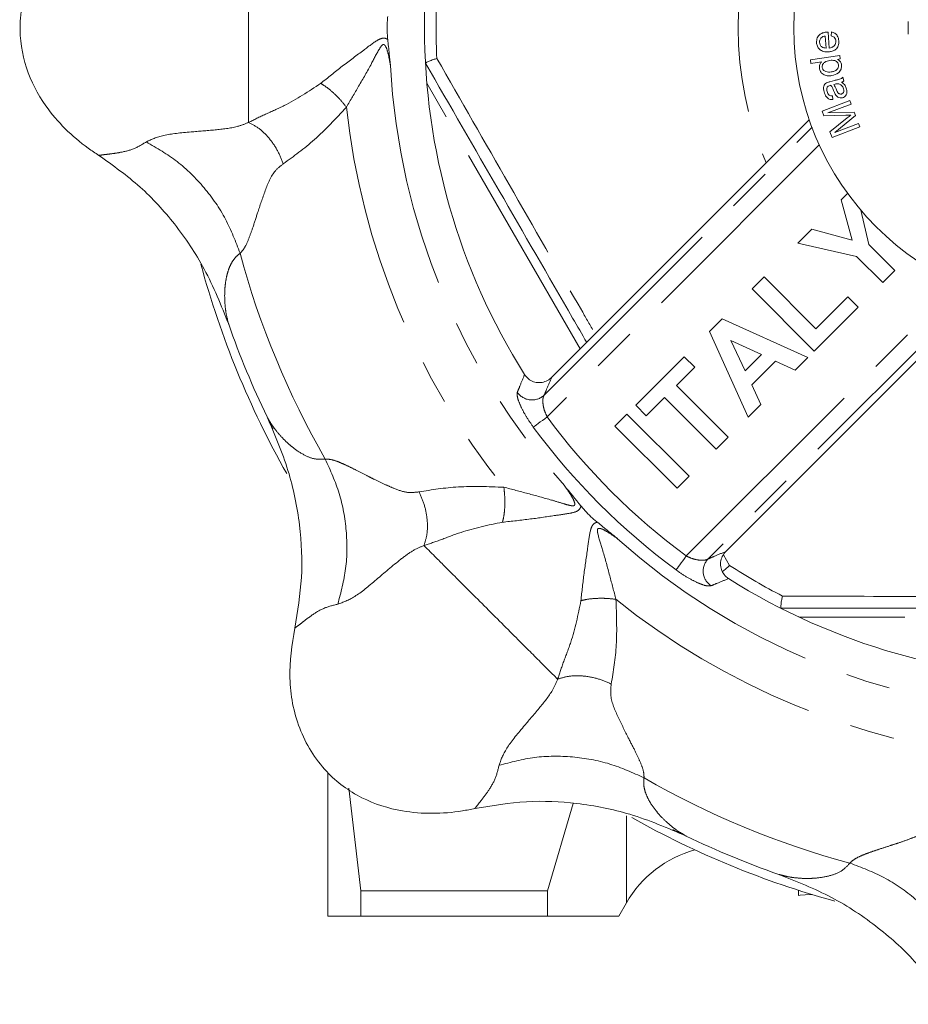
# Model space of a CAD drawing. Units: millimetres. Extents: x 175 to 235, y 45 to 270.
# Drawn here: x 175 to 200, y 47 to 75 of the extents above; entities that cross this region are included whole.
import ezdxf

# ---------------------------------------------------------------- set-up
doc = ezdxf.new("R2010")
doc.units = ezdxf.units.MM
doc.linetypes.add('PHANTOM', pattern=[12.7, 6.35, -1.27, 1.27, -1.27, 1.27, -1.27])

msp = doc.modelspace()

# ---------------------------------------------------------------- linework, layer by layer
at = {"color": 7, "linetype": 'Continuous', "lineweight": 15}
for p, q in [((197.432, 74.558), (197.411, 74.899)), ((197.49, 75.013), (197.518, 74.558)), ((197.579, 74.908), (197.585, 75.016)), ((196.987, 74.22), (197.822, 74.344)), ((197.002, 74.118), (196.987, 74.22)), ((197.836, 74.249), (197.759, 74.237)), ((197.822, 74.344), (197.836, 74.249)), ((197.302, 74.163), (197.002, 74.118)), ((197.541, 73.601), (197.675, 73.635)), ((197.915, 73.732), (197.943, 73.627)), ((197.689, 73.531), (197.652, 73.521)), ((197.32, 72.768), (198.108, 73.065)), ((197.616, 73.195), (197.628, 73.093)), ((198.108, 73.065), (198.146, 72.965)), ((198.146, 72.965), (197.486, 72.716)), ((189.634, 65.196), (196.957, 72.519)), ((197.373, 72.628), (197.32, 72.768)), ((197.992, 72.646), (197.373, 72.628)), ((197.486, 72.716), (198.232, 72.736)), ((197.545, 72.173), (198.032, 72.57)), ((198.268, 72.642), (197.683, 72.161)), ((198.232, 72.736), (198.268, 72.642)), ((198.392, 72.314), (197.604, 72.016)), ((197.683, 72.161), (198.354, 72.414)), ((198.354, 72.414), (198.392, 72.314)), ((197.604, 72.016), (197.545, 72.173)), ((197.867, 70.247), (198.047, 70.427)), ((198.177, 69.1), (197.867, 70.247)), ((198.422, 69.95), (198.645, 68.972)), ((196.633, 69.012), (197.03, 69.41)), ((197.03, 69.41), (198.177, 69.1)), ((198.302, 68.635), (196.633, 69.012)), ((198.645, 68.972), (199.386, 68.231)), ((199.046, 67.891), (198.302, 68.635)), ((195.33, 67.709), (195.67, 68.049)), ((195.67, 68.049), (197.143, 66.576)), ((199.386, 68.231), (199.046, 67.891)), ((194.584, 60.246), (201.907, 67.569)), ((197.097, 65.941), (195.33, 67.709)), ((197.143, 66.576), (198.049, 67.483)), ((198.049, 67.483), (198.344, 67.188)), ((198.344, 67.188), (197.097, 65.941)), ((194.117, 66.496), (194.477, 66.857)), ((194.477, 66.857), (196.916, 65.76)), ((195.216, 64.06), (194.117, 66.496)), ((195.596, 65.845), (194.729, 66.247)), ((194.729, 66.247), (195.132, 65.381)), ((195.132, 65.381), (195.596, 65.845)), ((192.021, 64.4), (193.403, 65.783)), ((193.403, 65.783), (193.698, 65.488)), ((195.999, 65.659), (195.32, 64.98)), ((196.556, 65.4), (195.999, 65.659)), ((196.916, 65.76), (196.556, 65.4)), ((193.698, 65.488), (193.177, 64.967)), ((193.177, 64.967), (194.65, 63.494)), ((195.32, 64.98), (195.579, 64.423)), ((192.315, 64.106), (192.021, 64.4)), ((192.837, 64.627), (192.315, 64.106)), ((194.31, 63.154), (192.837, 64.627)), ((195.579, 64.423), (195.216, 64.06)), ((191.431, 63.811), (191.771, 64.151)), ((191.771, 64.151), (193.539, 62.383)), ((181.542, 64.069), (181.709, 63.729)), ((193.199, 62.043), (191.431, 63.811)), ((194.65, 63.494), (194.31, 63.154)), ((193.539, 62.383), (193.199, 62.043)), ((183.268, 49.88), (183.268, 53.947)), ((183.867, 53.52), (184.206, 50.6)), ((190.24, 53.082), (189.518, 50.6)), ((193.075, 52.343), (193.458, 52.154)), ((189.518, 50.6), (184.206, 50.6)), ((184.206, 50.6), (184.206, 49.88)), ((189.518, 49.88), (189.518, 50.6)), ((196.652, 50.611), (196.652, 50.468)), ((191.539, 49.88), (191.756, 50.255)), ((184.206, 49.88), (189.518, 49.88))]:
    msp.add_line(p, q, dxfattribs=at)
at = {"color": 8, "linetype": 'PHANTOM', "lineweight": 0}
for p, q in [((190.445, 66.007), (186.085, 73.557)), ((189.418, 64.688), (197.034, 72.304)), ((197.241, 71.807), (189.505, 64.071)), ((193.459, 60.117), (201.195, 67.853)), ((201.692, 67.646), (194.076, 60.03)), ((194.515, 60.15), (194.693, 59.845)), ((212.373, 58.38), (196.664, 58.38)), ((191.756, 50.255), (191.756, 52.731))]:
    msp.add_line(p, q, dxfattribs=at)
at = {"color": 8, "linetype": 'PHANTOM', "lineweight": 0, "flags": 128}
for points in [[(189.505, 64.071), (189.437, 64.02), (189.371, 63.972), (189.308, 63.926), (189.252, 63.884), (189.202, 63.848), (189.162, 63.818), (189.131, 63.795), (189.111, 63.781)], [(193.459, 60.117), (193.409, 60.049), (193.36, 59.982), (193.314, 59.92), (193.272, 59.864), (193.236, 59.814), (193.206, 59.774), (193.183, 59.743), (193.169, 59.723)]]:
    msp.add_lwpolyline(points, dxfattribs=at)
at = {"color": 7, "linetype": 'Continuous', "lineweight": 15, "flags": 128}
msp.add_lwpolyline([(196.652, 50.468), (196.699, 50.471), (196.837, 50.478), (197.045, 50.489)], dxfattribs=at)
at = {"color": 7, "linetype": 'Continuous', "lineweight": 15}
msp.add_circle((204.518, 75.13), 8, dxfattribs=at)
for centre, radius, start, end in [((204.518, 75.13), 18.5, 147.8066, 212.1934), ((204.518, 75.13), 4.75, 177.8455, 182.1545), ((204.518, 75.13), 25.75, 195.112, 209.4807), ((204.518, 75.13), 25.5, 199.2955, 205.7065), ((204.518, 75.13), 18.5, 237.8066, 302.1934), ((204.518, 75.13), 25.75, 240.6777, 254.6157), ((204.518, 75.13), 25.5, 244.2956, 250.7065), ((194.57, 48.63), 3.25, 105.4939, 150)]:
    msp.add_arc(centre, radius, start, end, dxfattribs=at)
at = {"color": 8, "linetype": 'PHANTOM', "lineweight": 0}
for centre, radius, start, end in [((204.518, 75.13), 9.586, 156.4149, 203.5851), ((204.518, 75.13), 18.171, 177.266, 182.734), ((204.518, 75.13), 19.5, 183.1395, 221.8605), ((204.518, 75.13), 20.843, 186.2049, 218.7951), ((204.518, 75.13), 24.595, 195.1026, 209.8974), ((189.074, 65.06), 0.507, 214.557, 312.7761), ((204.518, 75.13), 18.647, 216.3772, 233.6228), ((204.518, 75.13), 19.136, 216.3772, 233.6228), ((204.518, 75.13), 19.5, 228.1395, 266.8605), ((194.448, 59.686), 0.507, 137.2239, 235.443), ((204.518, 75.13), 18.171, 237.266, 242.734), ((204.518, 75.13), 20.843, 231.2049, 263.7951), ((204.518, 75.13), 24.595, 240.1026, 254.8974)]:
    msp.add_arc(centre, radius, start, end, dxfattribs=at)
at = {"color": 7, "linetype": 'Continuous', "lineweight": 15}
for points, knots in [([(176.758, 78.756), (176.374, 78.473), (175.599, 77.903), (174.909, 76.882), (174.593, 75.96), (174.471, 75.058), (174.635, 73.984), (175.152, 72.99), (175.789, 72.249), (176.318, 71.798), (176.657, 71.573), (176.758, 71.505)], [0, 0, 0, 0, 0.160532, 0.32381, 0.40643, 0.488992, 0.629454, 0.766047, 0.862387, 0.95885, 1, 1, 1, 1]), ([(181.018, 77.818), (181.018, 77.649), (181.018, 77.369), (181.018, 76.973), (181.018, 76.465), (181.018, 75.833), (181.018, 75.366), (181.018, 75.13)], [0, 0, 0, 0, 0.279144, 0.462853, 0.641969, 0.819637, 1, 1, 1, 1]), ([(184.973, 75.458), (184.97, 75.436), (184.96, 75.343), (184.95, 75.163), (184.957, 74.957), (184.968, 74.844), (184.973, 74.803)], [0, 0, 0, 0, 0.104659, 0.453556, 0.803997, 1, 1, 1, 1]), ([(181.018, 75.13), (181.018, 74.895), (181.018, 74.428), (181.018, 73.795), (181.018, 73.246), (181.018, 72.861), (181.018, 72.583), (181.018, 72.443)], [0, 0, 0, 0, 0.180365, 0.3580349, 0.5371526, 0.7685351, 1, 1, 1, 1]), ([(185.048, 74.062), (185.047, 74.065), (185.036, 74.175), (185.011, 74.426), (184.987, 74.667), (184.973, 74.803)], [0, 0, 0, 0, 0.010233, 0.438988, 1, 1, 1, 1]), ([(197.161, 74.715), (197.164, 74.76), (197.168, 74.85), (197.253, 74.95), (197.357, 75), (197.427, 75.008), (197.462, 75.012)], [0, 0, 0, 0, 0.279398, 0.558417, 0.778902, 1, 1, 1, 1]), ([(197.298, 74.853), (197.28, 74.831), (197.248, 74.793), (197.247, 74.743), (197.246, 74.721)], [0, 0, 0, 0, 0.558973, 1, 1, 1, 1]), ([(197.411, 74.899), (197.388, 74.895), (197.347, 74.888), (197.313, 74.864), (197.298, 74.853)], [0, 0, 0, 0, 0.560779, 1, 1, 1, 1]), ([(197.462, 75.012), (197.467, 75.012), (197.476, 75.012), (197.486, 75.013), (197.49, 75.013)], [0, 0, 0, 0, 0.5600017, 1, 1, 1, 1]), ([(197.799, 74.759), (197.797, 74.714), (197.795, 74.622), (197.715, 74.515), (197.609, 74.462), (197.538, 74.453), (197.503, 74.449)], [0, 0, 0, 0, 0.2799327, 0.558631, 0.7789735, 1, 1, 1, 1]), ([(197.518, 74.558), (197.546, 74.563), (197.604, 74.572), (197.672, 74.62), (197.711, 74.686), (197.713, 74.732), (197.714, 74.755)], [0, 0, 0, 0, 0.280804, 0.560023, 0.779918, 1, 1, 1, 1]), ([(197.714, 74.755), (197.711, 74.775), (197.705, 74.816), (197.66, 74.878), (197.609, 74.897), (197.579, 74.908)], [0, 0, 0, 0, 0.2806628, 0.5606693, 1, 1, 1, 1]), ([(197.585, 75.016), (197.618, 75.006), (197.683, 74.987), (197.775, 74.9), (197.79, 74.813), (197.799, 74.759)], [0, 0, 0, 0, 0.28103, 0.561445, 1, 1, 1, 1]), ([(197.503, 74.449), (197.457, 74.449), (197.366, 74.449), (197.249, 74.51), (197.177, 74.608), (197.167, 74.679), (197.161, 74.715)], [0, 0, 0, 0, 0.280738, 0.559731, 0.779636, 1, 1, 1, 1]), ([(197.246, 74.721), (197.251, 74.695), (197.26, 74.644), (197.311, 74.59), (197.372, 74.562), (197.412, 74.56), (197.432, 74.558)], [0, 0, 0, 0, 0.27952, 0.558837, 0.779192, 1, 1, 1, 1]), ([(186.046, 74.127), (186.051, 74.134), (186.061, 74.147), (186.144, 74.184), (186.251, 74.225), (186.333, 74.252), (186.367, 74.263), (186.368, 74.264)], [0, 0, 0, 0, 0.270641, 0.541048, 0.817342, 0.992615, 1, 1, 1, 1]), ([(197.542, 74.207), (197.487, 74.196), (197.403, 74.179), (197.339, 74.101), (197.323, 74.047), (197.325, 74.02), (197.326, 74.006)], [0, 0, 0, 0, 0.498965, 0.748722, 0.874319, 1, 1, 1, 1]), ([(197.789, 74.079), (197.784, 74.098), (197.774, 74.136), (197.732, 74.178), (197.655, 74.217), (197.589, 74.211), (197.542, 74.207)], [0, 0, 0, 0, 0.186679, 0.373571, 0.560561, 1, 1, 1, 1]), ([(197.759, 74.237), (197.776, 74.228), (197.81, 74.211), (197.856, 74.158), (197.867, 74.111), (197.874, 74.081)], [0, 0, 0, 0, 0.280568, 0.560847, 1, 1, 1, 1]), ([(190.628, 66.19), (190.495, 66.42), (189.665, 67.857), (188.128, 70.52), (186.741, 72.921), (186.046, 74.126)], [0, 0, 0, 0, 0.086745, 0.541649, 1, 1, 1, 1]), ([(197.243, 73.984), (197.242, 74.021), (197.241, 74.088), (197.283, 74.14), (197.302, 74.163)], [0, 0, 0, 0, 0.558838, 1, 1, 1, 1]), ([(197.597, 73.775), (197.554, 73.771), (197.468, 73.764), (197.35, 73.802), (197.269, 73.884), (197.252, 73.951), (197.243, 73.984)], [0, 0, 0, 0, 0.2809355, 0.5603999, 0.7800948, 1, 1, 1, 1]), ([(197.326, 74.006), (197.329, 73.993), (197.335, 73.966), (197.364, 73.921), (197.445, 73.866), (197.527, 73.875), (197.582, 73.88)], [0, 0, 0, 0, 0.1257097, 0.2513489, 0.50097, 1, 1, 1, 1]), ([(197.582, 73.88), (197.611, 73.886), (197.67, 73.897), (197.743, 73.941), (197.789, 74.007), (197.789, 74.055), (197.789, 74.079)], [0, 0, 0, 0, 0.28121, 0.560776, 0.780832, 1, 1, 1, 1]), ([(197.874, 74.081), (197.874, 74.038), (197.873, 73.951), (197.772, 73.821), (197.664, 73.792), (197.597, 73.775)], [0, 0, 0, 0, 0.279896, 0.560158, 1, 1, 1, 1]), ([(197.675, 73.635), (197.704, 73.643), (197.751, 73.655), (197.816, 73.674), (197.871, 73.694), (197.901, 73.719), (197.915, 73.732)], [0, 0, 0, 0, 0.3403, 0.560484, 0.780297, 1, 1, 1, 1]), ([(197.943, 73.627), (197.931, 73.618), (197.91, 73.602), (197.885, 73.592), (197.874, 73.588)], [0, 0, 0, 0, 0.559691, 1, 1, 1, 1]), ([(197.376, 73.313), (197.365, 73.368), (197.35, 73.445), (197.393, 73.538), (197.431, 73.56), (197.449, 73.572)], [0, 0, 0, 0, 0.559191, 0.77917, 1, 1, 1, 1]), ([(197.449, 73.572), (197.466, 73.578), (197.496, 73.589), (197.527, 73.597), (197.541, 73.601)], [0, 0, 0, 0, 0.559783, 1, 1, 1, 1]), ([(197.468, 73.444), (197.461, 73.421), (197.449, 73.38), (197.459, 73.339), (197.463, 73.32)], [0, 0, 0, 0, 0.557876, 1, 1, 1, 1]), ([(197.547, 73.494), (197.529, 73.489), (197.497, 73.481), (197.477, 73.455), (197.468, 73.444)], [0, 0, 0, 0, 0.561941, 1, 1, 1, 1]), ([(197.573, 73.501), (197.568, 73.5), (197.56, 73.498), (197.551, 73.495), (197.547, 73.494)], [0, 0, 0, 0, 0.560034, 1, 1, 1, 1]), ([(197.655, 73.33), (197.642, 73.363), (197.618, 73.422), (197.587, 73.477), (197.573, 73.501)], [0, 0, 0, 0, 0.56017, 1, 1, 1, 1]), ([(197.652, 73.521), (197.669, 73.493), (197.7, 73.444), (197.723, 73.39), (197.733, 73.367)], [0, 0, 0, 0, 0.559707, 1, 1, 1, 1]), ([(197.794, 73.54), (197.774, 73.541), (197.739, 73.543), (197.704, 73.535), (197.689, 73.531)], [0, 0, 0, 0, 0.559148, 1, 1, 1, 1]), ([(197.733, 73.367), (197.745, 73.335), (197.76, 73.295), (197.797, 73.262), (197.828, 73.247), (197.853, 73.25), (197.87, 73.251)], [0, 0, 0, 0, 0.5010045, 0.6264193, 0.7516935, 1, 1, 1, 1]), ([(197.933, 73.395), (197.918, 73.434), (197.891, 73.502), (197.824, 73.529), (197.794, 73.54)], [0, 0, 0, 0, 0.5601537, 1, 1, 1, 1]), ([(197.87, 73.251), (197.885, 73.258), (197.916, 73.271), (197.945, 73.327), (197.937, 73.369), (197.933, 73.395)], [0, 0, 0, 0, 0.2799299, 0.5599165, 1, 1, 1, 1]), ([(197.874, 73.588), (197.912, 73.558), (197.978, 73.506), (198.006, 73.426), (198.018, 73.391)], [0, 0, 0, 0, 0.559791, 1, 1, 1, 1]), ([(198.018, 73.391), (198.024, 73.363), (198.035, 73.306), (198.014, 73.226), (197.965, 73.168), (197.922, 73.152), (197.9, 73.145)], [0, 0, 0, 0, 0.280898, 0.560001, 0.779894, 1, 1, 1, 1]), ([(197.628, 73.093), (197.593, 73.093), (197.523, 73.095), (197.421, 73.176), (197.393, 73.261), (197.376, 73.313)], [0, 0, 0, 0, 0.280687, 0.559518, 1, 1, 1, 1]), ([(197.463, 73.32), (197.469, 73.301), (197.48, 73.262), (197.517, 73.214), (197.568, 73.196), (197.6, 73.195), (197.616, 73.195)], [0, 0, 0, 0, 0.280946, 0.559175, 0.779163, 1, 1, 1, 1]), ([(197.692, 73.245), (197.685, 73.26), (197.671, 73.288), (197.66, 73.318), (197.655, 73.33)], [0, 0, 0, 0, 0.559914, 1, 1, 1, 1]), ([(197.9, 73.145), (197.877, 73.141), (197.831, 73.135), (197.75, 73.166), (197.714, 73.215), (197.692, 73.245)], [0, 0, 0, 0, 0.280283, 0.560708, 1, 1, 1, 1]), ([(198.134, 72.652), (198.108, 72.65), (198.06, 72.648), (198.013, 72.647), (197.992, 72.646)], [0, 0, 0, 0, 0.559994, 1, 1, 1, 1]), ([(198.032, 72.57), (198.051, 72.586), (198.085, 72.613), (198.119, 72.64), (198.134, 72.652)], [0, 0, 0, 0, 0.560003, 1, 1, 1, 1]), ([(180.451, 66.704), (180.238, 67.238), (179.834, 68.247), (178.956, 69.552), (177.953, 70.655), (177.16, 71.219), (176.758, 71.505)], [0, 0, 0, 0, 0.278725, 0.527697, 0.760574, 1, 1, 1, 1]), ([(188.863, 65.274), (188.897, 65.23), (188.964, 65.143), (189.114, 65.064), (189.277, 65.036), (189.442, 65.065), (189.561, 65.128), (189.618, 65.181), (189.634, 65.196)], [0, 0, 0, 0, 0.185303, 0.370709, 0.55409, 0.738154, 0.926276, 1, 1, 1, 1]), ([(182.326, 58.064), (182.406, 58.542), (182.57, 59.512), (182.498, 61.031), (182.185, 62.58), (181.758, 63.568), (181.542, 64.069)], [0, 0, 0, 0, 0.2353497, 0.4775079, 0.7350686, 1, 1, 1, 1]), ([(190.466, 61.541), (190.311, 61.729), (190.155, 61.92), (189.997, 62.116), (189.995, 62.118)], [0, 0, 0, 0, 0.989761, 1, 1, 1, 1]), ([(190.466, 61.541), (190.48, 61.524), (190.538, 61.451), (190.659, 61.316), (190.809, 61.175), (190.897, 61.104), (190.929, 61.078)], [0, 0, 0, 0, 0.104659, 0.453556, 0.803997, 1, 1, 1, 1]), ([(191.506, 60.607), (191.504, 60.609), (191.418, 60.678), (191.222, 60.839), (191.035, 60.991), (190.929, 61.078)], [0, 0, 0, 0, 0.010233, 0.438988, 1, 1, 1, 1]), ([(186.001, 60.414), (186.121, 60.294), (186.318, 60.097), (186.599, 59.816), (186.958, 59.457), (187.405, 59.01), (187.735, 58.68), (187.901, 58.513)], [0, 0, 0, 0, 0.279144, 0.462853, 0.641968, 0.819636, 1, 1, 1, 1]), ([(194.584, 60.246), (194.547, 60.201), (194.473, 60.111), (194.427, 59.941), (194.438, 59.77), (194.506, 59.615), (194.592, 59.522), (194.649, 59.483), (194.662, 59.475)], [0, 0, 0, 0, 0.194765, 0.389712, 0.580066, 0.765257, 0.948484, 1, 1, 1, 1]), ([(194.489, 59.676), (194.497, 59.682), (194.528, 59.703), (194.601, 59.764), (194.665, 59.82), (194.692, 59.844), (194.693, 59.845)], [0, 0, 0, 0, 0.184595, 0.675476, 0.986879, 1, 1, 1, 1]), ([(196.151, 58.631), (196.148, 58.639), (196.142, 58.654), (196.151, 58.745), (196.169, 58.857), (196.186, 58.942), (196.194, 58.977), (196.194, 58.978)], [0, 0, 0, 0, 0.270641, 0.541048, 0.817342, 0.992615, 1, 1, 1, 1]), ([(187.901, 58.513), (188.068, 58.347), (188.398, 58.017), (188.846, 57.569), (189.234, 57.181), (189.506, 56.909), (189.703, 56.712), (189.802, 56.613)], [0, 0, 0, 0, 0.1803652, 0.3580352, 0.5371526, 0.7685352, 1, 1, 1, 1]), ([(212.885, 58.63), (211.506, 58.63), (208.738, 58.63), (204.539, 58.63), (200.324, 58.63), (197.546, 58.63), (196.152, 58.63)], [0, 0, 0, 0, 0.248729, 0.499094, 0.748598, 1, 1, 1, 1]), ([(182.326, 58.064), (182.254, 57.593), (182.108, 56.642), (182.343, 55.432), (182.771, 54.556), (183.322, 53.832), (184.198, 53.189), (185.266, 52.852), (186.241, 52.778), (186.934, 52.833), (187.333, 52.914), (187.452, 52.937)], [0, 0, 0, 0, 0.160532, 0.32381, 0.40643, 0.488992, 0.629455, 0.766047, 0.862387, 0.95885, 1, 1, 1, 1]), ([(193.458, 52.154), (192.93, 52.38), (191.931, 52.809), (190.388, 53.11), (188.898, 53.181), (187.939, 53.019), (187.452, 52.937)], [0, 0, 0, 0, 0.27876, 0.527728, 0.76059, 1, 1, 1, 1]), ([(200.893, 47.37), (200.612, 47.765), (200.043, 48.567), (198.917, 49.589), (197.601, 50.464), (196.6, 50.861), (196.093, 51.063)], [0, 0, 0, 0, 0.23535, 0.477508, 0.735069, 1, 1, 1, 1]), ([(183.268, 49.88), (183.268, 49.88), (183.354, 49.88), (183.677, 49.88), (183.913, 49.88), (184.206, 49.88)], [0, 0, 0, 0, 0.5, 0.5, 1, 1, 1, 1]), ([(189.518, 49.88), (189.927, 49.88), (190.54, 49.88), (191.089, 49.88), (191.414, 49.88), (191.579, 49.88), (191.53, 49.88), (191.526, 49.88)], [0, 0, 0, 0, 0.354704, 0.533444, 0.712171, 0.9769, 1, 1, 1, 1])]:
    msp.add_open_spline(points, degree=3, knots=knots, dxfattribs=at)
at = {"color": 8, "linetype": 'PHANTOM', "lineweight": 0}
for points, knots in [([(183.064, 73.552), (183.268, 73.716), (183.678, 74.046), (184.251, 74.466), (184.604, 74.744), (184.798, 74.84), (184.897, 74.844), (184.948, 74.816), (184.973, 74.803)], [0, 0, 0, 0, 0.297675, 0.59655, 0.814153, 0.888448, 0.947232, 1, 1, 1, 1]), ([(185.048, 74.062), (185.029, 74.171), (184.997, 74.355), (184.943, 74.552), (184.896, 74.633), (184.874, 74.654), (184.851, 74.66), (184.833, 74.654), (184.801, 74.633), (184.775, 74.596), (184.67, 74.43), (184.484, 74.054), (184.153, 73.488), (183.914, 73.076), (183.798, 72.878)], [0, 0, 0, 0, 0.124879, 0.213611, 0.231813, 0.247144, 0.259645, 0.272136, 0.27681, 0.316932, 0.325157, 0.508231, 0.76295, 1, 1, 1, 1]), ([(186.368, 74.264), (187.052, 73.07), (188.423, 70.676), (189.932, 68.05), (190.751, 66.635), (190.869, 66.431)], [0, 0, 0, 0, 0.459427, 0.921791, 1, 1, 1, 1]), ([(181.018, 72.443), (181.173, 72.521), (181.477, 72.674), (182.202, 72.983), (182.722, 73.326), (183.064, 73.552)], [0, 0, 0, 0, 0.259356, 0.512595, 1, 1, 1, 1]), ([(183.064, 73.552), (183.12, 73.519), (183.234, 73.451), (183.43, 73.286), (183.626, 73.091), (183.741, 72.948), (183.798, 72.878)], [0, 0, 0, 0, 0.245142, 0.500001, 0.754861, 1, 1, 1, 1]), ([(183.798, 72.878), (183.497, 72.553), (182.904, 71.915), (182.298, 71.481), (182, 71.267)], [0, 0, 0, 0, 0.508194, 1, 1, 1, 1]), ([(178.109, 71.89), (178.253, 71.959), (178.538, 72.097), (179.294, 72.167), (180.029, 72.227), (180.634, 72.287), (180.913, 72.401), (181.018, 72.443)], [0, 0, 0, 0, 0.263512, 0.524319, 0.718471, 0.894048, 1, 1, 1, 1]), ([(181.018, 72.443), (181.118, 72.391), (181.322, 72.285), (181.605, 72.003), (181.847, 71.657), (181.949, 71.396), (182, 71.267)], [0, 0, 0, 0, 0.245005, 0.499999, 0.754995, 1, 1, 1, 1]), ([(176.758, 71.505), (176.805, 71.513), (176.897, 71.527), (177.106, 71.549), (177.385, 71.591), (177.749, 71.67), (177.99, 71.817), (178.109, 71.89)], [0, 0, 0, 0, 0.181584, 0.353589, 0.519463, 0.761294, 1, 1, 1, 1]), ([(178.109, 71.89), (178.408, 71.716), (179.013, 71.364), (179.775, 70.603), (180.397, 69.718), (180.649, 69.052), (180.773, 68.722)], [0, 0, 0, 0, 0.247119, 0.5, 0.752881, 1, 1, 1, 1]), ([(182, 71.267), (181.923, 71.206), (181.69, 71.02), (181.477, 70.49), (181.289, 69.932), (181.143, 69.471), (181.023, 69.131), (180.906, 68.865), (180.815, 68.768), (180.773, 68.722)], [0, 0, 0, 0, 0.0985587, 0.2981847, 0.5075449, 0.6522032, 0.7720418, 0.893583, 1, 1, 1, 1]), ([(180.773, 68.722), (180.728, 68.686), (180.633, 68.61), (180.527, 68.451), (180.445, 68.266), (180.386, 68.054), (180.349, 67.827), (180.331, 67.552), (180.341, 67.264), (180.378, 66.98), (180.427, 66.794), (180.451, 66.704)], [0, 0, 0, 0, 0.091936, 0.191659, 0.287575, 0.384505, 0.496427, 0.597209, 0.752413, 0.880837, 1, 1, 1, 1]), ([(188.657, 64.772), (188.68, 64.829), (188.748, 64.996), (188.817, 65.164), (188.863, 65.274)], [0, 0, 0, 0, 0.341229, 1, 1, 1, 1]), ([(189.634, 65.196), (189.586, 65.083), (189.513, 64.913), (189.442, 64.744), (189.418, 64.688)], [0, 0, 0, 0, 0.667674, 1, 1, 1, 1]), ([(188.657, 64.772), (188.654, 64.763), (188.642, 64.721), (188.663, 64.59), (188.758, 64.352), (188.909, 64.07), (189.044, 63.877), (189.111, 63.781)], [0, 0, 0, 0, 0.0729157, 0.3103228, 0.5436176, 0.7710766, 1, 1, 1, 1]), ([(189.505, 64.071), (189.479, 64.125), (189.427, 64.237), (189.387, 64.405), (189.377, 64.555), (189.394, 64.646), (189.414, 64.68), (189.418, 64.688)], [0, 0, 0, 0, 0.219025, 0.445614, 0.683993, 0.926577, 1, 1, 1, 1]), ([(181.542, 64.069), (181.578, 64.007), (181.654, 63.874), (181.785, 63.694), (181.947, 63.5), (182.112, 63.338), (182.319, 63.16), (182.572, 62.99), (182.895, 62.854), (183.097, 62.866), (183.197, 62.871)], [0, 0, 0, 0, 0.0907043, 0.1936007, 0.3188556, 0.4307552, 0.5051864, 0.6831892, 0.8429901, 1, 1, 1, 1]), ([(183.197, 62.871), (183.258, 62.869), (183.372, 62.865), (183.587, 62.788), (183.811, 62.689), (184.069, 62.56), (184.33, 62.426), (184.609, 62.283), (184.876, 62.158), (185.192, 62.017), (185.525, 61.9), (185.756, 61.927), (185.864, 61.939)], [0, 0, 0, 0, 0.1060376, 0.1954434, 0.2843, 0.3810117, 0.4918255, 0.5721018, 0.6777639, 0.7677395, 0.8911003, 1, 1, 1, 1]), ([(183.553, 58.748), (183.641, 59.082), (183.82, 59.759), (183.821, 60.835), (183.635, 61.901), (183.342, 62.55), (183.197, 62.871)], [0, 0, 0, 0, 0.247119, 0.5, 0.752881, 1, 1, 1, 1]), ([(185.864, 61.939), (186.225, 61.998), (186.961, 62.119), (187.831, 62.088), (188.274, 62.072)], [0, 0, 0, 0, 0.490848, 1, 1, 1, 1]), ([(186.001, 60.414), (186.035, 60.521), (186.104, 60.74), (186.105, 61.139), (186.031, 61.555), (185.919, 61.813), (185.864, 61.939)], [0, 0, 0, 0, 0.245005, 0.5, 0.754995, 1, 1, 1, 1]), ([(188.232, 61.076), (188.248, 61.139), (188.281, 61.268), (188.303, 61.523), (188.303, 61.799), (188.284, 61.982), (188.274, 62.072)], [0, 0, 0, 0, 0.24514, 0.5, 0.75486, 1, 1, 1, 1]), ([(188.274, 62.072), (188.502, 62.012), (188.955, 61.893), (189.525, 61.739), (189.911, 61.621), (190.109, 61.562), (190.214, 61.541), (190.262, 61.546), (190.284, 61.56), (190.292, 61.585), (190.285, 61.649), (190.228, 61.767), (190.126, 61.935), (190.041, 62.053), (189.995, 62.118)], [0, 0, 0, 0, 0.242932, 0.484225, 0.604376, 0.675595, 0.715364, 0.730413, 0.743791, 0.758277, 0.773582, 0.835146, 0.91054, 1, 1, 1, 1]), ([(190.466, 61.541), (190.464, 61.533), (190.455, 61.497), (190.425, 61.439), (190.311, 61.357), (190.077, 61.318), (189.645, 61.254), (189.013, 61.162), (188.498, 61.105), (188.232, 61.076)], [0, 0, 0, 0, 0.014873, 0.071423, 0.125533, 0.27295, 0.411989, 0.695213, 1, 1, 1, 1]), ([(188.232, 61.076), (187.83, 60.994), (187.219, 60.869), (186.488, 60.574), (186.165, 60.468), (186.001, 60.414)], [0, 0, 0, 0, 0.488371, 0.74129, 1, 1, 1, 1]), ([(190.464, 58.844), (190.492, 59.104), (190.549, 59.627), (190.657, 60.33), (190.71, 60.776), (190.779, 60.98), (190.847, 61.053), (190.903, 61.07), (190.929, 61.078)], [0, 0, 0, 0, 0.297675, 0.596549, 0.814152, 0.888448, 0.947231, 1, 1, 1, 1]), ([(191.506, 60.607), (191.416, 60.67), (191.262, 60.778), (191.085, 60.88), (190.995, 60.903), (190.964, 60.903), (190.944, 60.891), (190.936, 60.874), (190.928, 60.836), (190.936, 60.792), (190.979, 60.6), (191.113, 60.203), (191.279, 59.569), (191.401, 59.108), (191.46, 58.886)], [0, 0, 0, 0, 0.124878, 0.213611, 0.231813, 0.247144, 0.259645, 0.272136, 0.27681, 0.316932, 0.325157, 0.508231, 0.762951, 1, 1, 1, 1]), ([(186.001, 60.414), (185.897, 60.37), (185.678, 60.278), (185.205, 59.923), (184.634, 59.427), (184.002, 58.905), (183.703, 58.8), (183.553, 58.748)], [0, 0, 0, 0, 0.10632, 0.221572, 0.476238, 0.736987, 1, 1, 1, 1]), ([(194.076, 60.03), (194.132, 60.054), (194.301, 60.125), (194.471, 60.198), (194.584, 60.246)], [0, 0, 0, 0, 0.332326, 1, 1, 1, 1]), ([(193.459, 60.117), (193.471, 60.111), (193.539, 60.075), (193.673, 60.025), (193.841, 59.992), (193.987, 59.991), (194.046, 60.017), (194.076, 60.03)], [0, 0, 0, 0, 0.04865, 0.279856, 0.52213, 0.762856, 1, 1, 1, 1]), ([(193.169, 59.723), (193.19, 59.708), (193.311, 59.62), (193.539, 59.474), (193.818, 59.334), (194.046, 59.256), (194.122, 59.264), (194.16, 59.269)], [0, 0, 0, 0, 0.051665, 0.290808, 0.531676, 0.766565, 1, 1, 1, 1]), ([(194.662, 59.475), (194.552, 59.429), (194.384, 59.36), (194.217, 59.292), (194.16, 59.269)], [0, 0, 0, 0, 0.658771, 1, 1, 1, 1]), ([(189.802, 56.613), (189.856, 56.777), (189.963, 57.101), (190.257, 57.832), (190.382, 58.442), (190.464, 58.844)], [0, 0, 0, 0, 0.259356, 0.512595, 1, 1, 1, 1]), ([(190.464, 58.844), (190.527, 58.86), (190.656, 58.893), (190.911, 58.915), (191.187, 58.915), (191.37, 58.895), (191.46, 58.886)], [0, 0, 0, 0, 0.24514, 0.5, 0.75486, 1, 1, 1, 1]), ([(191.46, 58.886), (191.476, 58.444), (191.508, 57.573), (191.387, 56.838), (191.327, 56.476)], [0, 0, 0, 0, 0.508194, 1, 1, 1, 1]), ([(196.194, 58.978), (197.572, 58.973), (200.336, 58.963), (203.808, 58.958), (206.935, 58.961), (209.713, 58.967), (211.798, 58.975), (212.843, 58.978)], [0, 0, 0, 0, 0.24964, 0.500883, 0.621816, 0.810551, 1, 1, 1, 1]), ([(183.553, 58.748), (183.417, 58.715), (183.144, 58.648), (182.831, 58.447), (182.604, 58.279), (182.439, 58.146), (182.364, 58.092), (182.326, 58.064)], [0, 0, 0, 0, 0.23808, 0.479116, 0.644969, 0.817414, 1, 1, 1, 1]), ([(188.136, 54.165), (188.188, 54.315), (188.293, 54.615), (188.777, 55.199), (189.255, 55.761), (189.64, 56.231), (189.757, 56.509), (189.802, 56.613)], [0, 0, 0, 0, 0.263512, 0.524319, 0.718471, 0.894048, 1, 1, 1, 1]), ([(189.802, 56.613), (189.909, 56.647), (190.128, 56.716), (190.528, 56.717), (190.943, 56.643), (191.201, 56.531), (191.327, 56.476)], [0, 0, 0, 0, 0.245005, 0.5, 0.754995, 1, 1, 1, 1]), ([(191.327, 56.476), (191.316, 56.378), (191.283, 56.082), (191.507, 55.556), (191.769, 55.029), (191.991, 54.6), (192.147, 54.274), (192.252, 54.003), (192.257, 53.871), (192.259, 53.809)], [0, 0, 0, 0, 0.098559, 0.298185, 0.507545, 0.652203, 0.772042, 0.893583, 1, 1, 1, 1]), ([(188.136, 54.165), (188.47, 54.253), (189.147, 54.432), (190.223, 54.433), (191.289, 54.247), (191.938, 53.954), (192.259, 53.809)], [0, 0, 0, 0, 0.247119, 0.5, 0.752881, 1, 1, 1, 1]), ([(187.452, 52.937), (187.48, 52.976), (187.535, 53.051), (187.667, 53.214), (187.835, 53.442), (188.036, 53.755), (188.103, 54.029), (188.136, 54.165)], [0, 0, 0, 0, 0.181583, 0.353587, 0.519463, 0.761293, 1, 1, 1, 1]), ([(192.259, 53.809), (192.253, 53.751), (192.239, 53.63), (192.277, 53.443), (192.35, 53.254), (192.458, 53.062), (192.592, 52.876), (192.774, 52.668), (192.985, 52.472), (193.211, 52.297), (193.378, 52.2), (193.458, 52.154)], [0, 0, 0, 0, 0.091939, 0.191663, 0.287581, 0.384512, 0.496439, 0.597218, 0.752429, 0.880856, 1, 1, 1, 1]), ([(198.11, 51.385), (198.155, 51.427), (198.238, 51.504), (198.445, 51.602), (198.674, 51.69), (198.946, 51.781), (199.226, 51.871), (199.524, 51.966), (199.801, 52.066), (200.124, 52.19), (200.443, 52.344), (200.588, 52.526), (200.655, 52.612)], [0, 0, 0, 0, 0.105918, 0.195234, 0.28401, 0.380641, 0.49137, 0.571573, 0.677208, 0.767163, 0.890688, 1, 1, 1, 1]), ([(196.093, 51.063), (196.162, 51.044), (196.311, 51.003), (196.53, 50.968), (196.782, 50.946), (197.013, 50.948), (197.286, 50.969), (197.585, 51.028), (197.909, 51.16), (198.044, 51.311), (198.11, 51.385)], [0, 0, 0, 0, 0.090704, 0.193601, 0.318856, 0.430755, 0.505186, 0.683189, 0.84299, 1, 1, 1, 1]), ([(201.278, 48.721), (201.104, 49.02), (200.752, 49.625), (199.991, 50.387), (199.106, 51.009), (198.44, 51.261), (198.11, 51.385)], [0, 0, 0, 0, 0.2471192, 0.5000001, 0.7528809, 1, 1, 1, 1])]:
    msp.add_open_spline(points, degree=3, knots=knots, dxfattribs=at)

doc.saveas('drawing.dxf')
